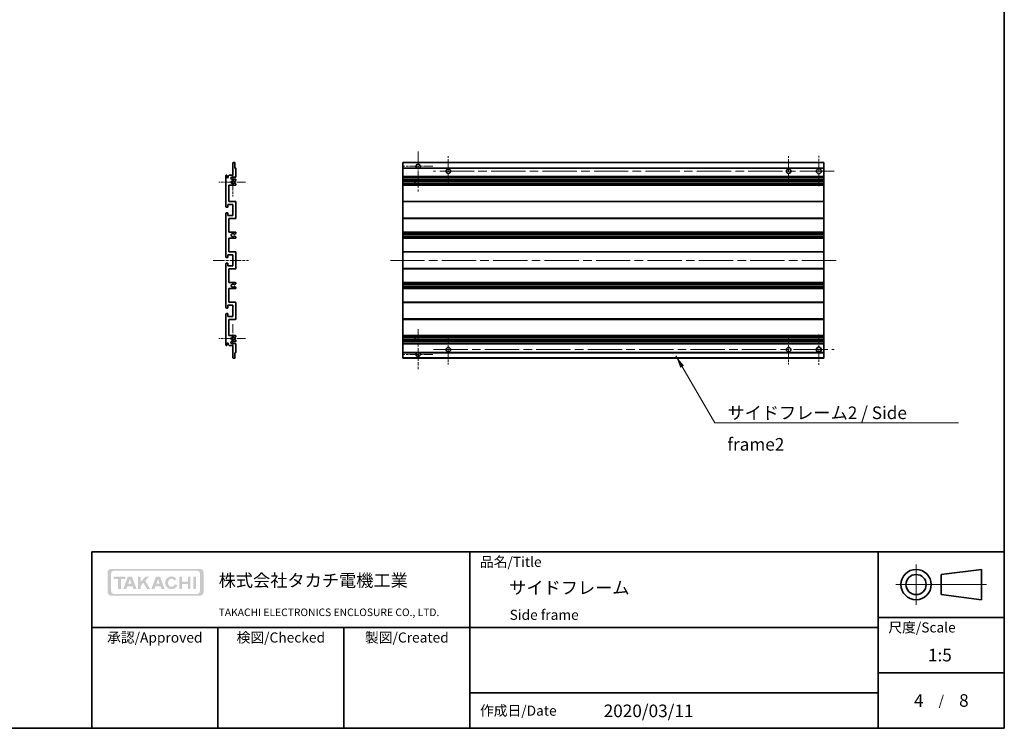
# Model space of a CAD drawing. Units: millimetres. Extents: x 0 to 12387, y 0 to 1827.
# Drawn here: x 7069 to 8046, y 0 to 703 of the extents above; entities that cross this region are included whole.
import ezdxf
from ezdxf.enums import TextEntityAlignment as Align

# ---------------------------------------------------------------- set-up
doc = ezdxf.new("R2010")
doc.units = ezdxf.units.MM
doc.header["$LTSCALE"] = 6
doc.linetypes.add('CHAIN', pattern=[0.35429999999999995, 0.2362, -0.0295, 0.0591, -0.0295])
for name, color, linetype, lineweight in [('Border (ISO)', 7, 'Continuous', 35), ('Center Mark (ISO)', 131, 'Continuous', 18), ('Centerline (ISO)', 131, 'Continuous', 18), ('Hatch (ISO)', 1, 'Continuous', 18), ('Symbol (ISO)', 7, 'Continuous', 18), ('Title (ISO)', 7, 'Continuous', 35), ('Visible (ISO)', 7, 'Continuous', 35), ('Visible Narrow (ISO)', 7, 'Continuous', 25)]:
    doc.layers.add(name, color=color, linetype=linetype, lineweight=lineweight)
doc.styles.add('Note Text (TK)', font='txt')
doc.styles.add('文字スタイル67', font='arial.ttf')
doc.dimstyles.new('Default - Method 1b (TK)$7', dxfattribs={"dimscale": 6, "dimtxt": 2.5, "dimasz": 2.5, "dimexe": 1, "dimexo": 1.499999999999999, "dimgap": 1, "dimtad": 1, "dimtoh": 1, "dimrnd": 1e-08, "dimdsep": 46, "dimtxsty": 'Note Text (TK)', "dimcen": 0.09, "dimdle": 5, "dimclrd": 100, "dimclre": 100, "dimclrt": 7, "dimadec": 1, "dimazin": 1, "dimtfac": 1, "dimtmove": 0, "dimatfit": 3, "dimfxl": 1, "dimtolj": 1, "dimlwd": -1, "dimlwe": -1, "dimarcsym": 0})

# ---------------------------------------------------------------- blocks, each defined once
blk = doc.blocks.new('図面枠 tk図枠')
at = {"layer": 'Border (ISO)'}
for p in [(405.4999999999999, 289), (14.50000000000001, 8.000000000000007)]:
    blk.add_line(p, (405.4999999999999, 8.000000000000007), dxfattribs=at)
blk = doc.blocks.new('表題欄 tk表題欄')
at = {"layer": 'Hatch (ISO)'}
h = blk.add_hatch(color=256, dxfattribs=at)
edge = h.paths.add_edge_path(flags=0)
edge.add_arc((95.57537688673352, 236.2990653650367), 0.5958259999999996, 269.9999999999897, 360)
edge.add_line((96.17120288673351, 236.2990653650368), (96.17120288673348, 239.7107813650365))
edge.add_arc((95.5753768867335, 239.7107813650366), 0.5958259999999996, 0, 90.0000000000068)
edge.add_line((95.57537688673342, 240.3066073650366), (79.13710888673356, 240.3066073650366))
edge.add_arc((79.13710888673353, 239.7107813650366), 0.5958259999999996, 89.99999999999744, 180)
edge.add_line((78.54128288673353, 239.7107813650365), (78.54128288673331, 236.2990653650368))
edge.add_arc((79.13710888673332, 236.2990653650365), 0.5958259999999996, 180, 270.0000000000231)
edge.add_line((79.13710888673356, 235.7032393650365), (95.57537688673342, 235.7032393650367))
edge = h.paths.add_edge_path()
edge.add_line((77.83935088673357, 239.9556413650366), (77.83935088673357, 236.0542053650368))
edge.add_arc((78.54128288673346, 236.0542053650367), 0.7019319999998935, 180, 270.0000000000087)
edge.add_line((78.54128288673357, 235.3522733650368), (96.17120288673352, 235.3522733650368))
edge.add_arc((96.17120288673351, 236.0542053650367), 0.7019319999998921, 270, 360)
edge.add_line((96.8731348867334, 236.0542053650368), (96.87313488673352, 239.9556413650366))
edge.add_arc((96.1712028867336, 239.9556413650367), 0.7019319999998921, 0, 90.00000000000873)
edge.add_line((96.17120288673348, 240.6575733650367), (78.54128288673357, 240.6575733650366))
edge.add_arc((78.54128288673357, 239.9556413650366), 0.7019319999999984, 90, 180)
for points in [[(79.07181288673355, 239.1476033650369), (79.07181288673355, 238.6578833650367), (79.92066088673353, 238.6578833650367), (79.92066088673353, 236.6581933650368), (80.50832488673353, 236.6581933650368), (80.50832488673353, 238.6578833650367), (81.35717288673355, 238.6578833650367), (81.35717288673355, 239.1476033650369)], [(85.68407849525303, 236.6581933650368), (84.9434673993943, 237.8918698287545), (84.41792288673358, 237.3246628822781), (84.41792288673358, 236.6581933650368), (83.89555488673355, 236.6581933650368), (83.89555488673355, 239.1476033650369), (84.41792288673358, 239.1476033650369), (84.41792288673358, 238.0993979968839), (85.38913556809511, 239.1476033650369), (86.10696490847272, 239.1476033650369), (85.31925422435492, 238.2974470774499), (86.30334488673353, 236.6581933650368)], [(92.09142939614459, 239.1476033650369), (92.09142939614459, 236.6581933650368), (92.60971639614465, 236.6581933650368), (92.60971639614465, 237.6580383650368), (93.76872039614462, 237.6580383650368), (93.76872039614462, 236.6581933650368), (94.28700739614459, 236.6581933650368), (94.28700739614459, 239.1476033650369), (93.76872039614462, 239.1476033650369), (93.76872039614462, 238.1477583650367), (92.60971639614465, 238.1477583650367), (92.60971639614465, 239.1476033650369)], [(94.84202339614467, 239.1476033650369), (94.84202339614467, 236.6581933650368), (95.36439139614473, 236.6581933650368), (95.36439139614473, 239.1476033650369)]]:
    blk.add_hatch(color=256, dxfattribs=at).paths.add_polyline_path(points)
h = blk.add_hatch(color=256, dxfattribs=at)
h.paths.add_polyline_path([(82.59020695886475, 237.7110913650368), (81.95242681460243, 237.7110913650368), (82.27131688673356, 238.5794973650367)], flags=0)
h.paths.add_polyline_path([(82.77903014574996, 237.1968853650368), (81.76360362771717, 237.1968853650368), (81.56578886050404, 236.6581933650368), (80.94907288673355, 236.6581933650368), (81.86321688673357, 239.1476033650369), (82.67941688673353, 239.1476033650369), (83.59356088673351, 236.6581933650368), (82.97684491296302, 236.6581933650368)])
h = blk.add_hatch(color=256, dxfattribs=at)
h.paths.add_polyline_path([(87.52707281460246, 237.7110913650368), (88.16485295886469, 237.7110913650368), (87.84596288673359, 238.5794973650367)], flags=0)
h.paths.add_polyline_path([(87.14043486050403, 236.6581933650368), (87.3382496277172, 237.1968853650368), (88.35367614574989, 237.1968853650368), (88.551490912963, 236.6581933650368), (89.16820688673343, 236.6581933650368), (88.25406288673352, 239.1476033650369), (87.43786288673356, 239.1476033650369), (86.52371888673358, 236.6581933650368)])
h = blk.add_hatch(color=256, dxfattribs=at)
edge = h.paths.add_edge_path()
edge.add_arc((90.52309888673334, 237.9028983650369), 1.273272000000011, 38.55054079078439, 336.5820184016556)
edge.add_line((91.69149139614446, 237.3968543650369), (91.17255542714857, 237.6216113977801))
edge.add_ellipse((90.52309888673352, 237.9028983650369), major_axis=(0, -0.7998759999999119), ratio=0.8673469387756529, start_angle=128.5505407907963, end_angle=426.582018401653, ccw=False)
edge.add_line((91.09381514418376, 238.3576891122095), (91.51887237036831, 238.6964075050431))
at = {"layer": 'Title (ISO)'}
for p, q in [((74.70882392282105, 244.052739026017), (255.7088239228211, 244.052739026017)), ((74.70882392282105, 209.052739026017), (74.70882392282105, 244.052739026017)), ((149.7088239228211, 244.052739026017), (149.7088239228211, 209.052739026017)), ((230.7088239228211, 244.052739026017), (230.7088239228211, 209.052739026017)), ((255.7088239228211, 244.052739026017), (255.7088239228211, 209.052739026017)), ((243.2088239228211, 239.552739026017), (251.2088239228211, 240.5527390260171)), ((251.2088239228211, 234.552739026017), (251.2088239228211, 240.5527390260171)), ((243.2088239228211, 239.552739026017), (243.2088239228211, 235.552739026017)), ((243.2088239228211, 235.552739026017), (251.2088239228211, 234.552739026017)), ((230.7088239228211, 231.052739026017), (255.7088239228211, 231.052739026017)), ((74.70882392282105, 229.052739026017), (230.7088239228211, 229.052739026017)), ((99.70882392282108, 229.052739026017), (99.70882392282108, 209.052739026017)), ((124.708823922821, 229.052739026017), (124.708823922821, 209.052739026017)), ((230.7088239228211, 220.052739026017), (255.7088239228211, 220.052739026017)), ((149.7088239228211, 216.052739026017), (230.7088239228211, 216.052739026017)), ((255.7088239228211, 209.052739026017), (74.70882392282105, 209.052739026017))]:
    blk.add_line(p, q, dxfattribs=at)
at = {"layer": 'Title (ISO)', "color": 4, "linetype": 'CHAIN', "lineweight": 18, "ltscale": 8.889559745788574}
blk.add_line((238.2088239228211, 241.552739026017), (238.2088239228211, 233.552739026017), dxfattribs=at)
at = {"layer": 'Title (ISO)', "color": 4, "linetype": 'CHAIN', "lineweight": 18, "ltscale": 20.00163269042969}
blk.add_line((252.2088239228211, 237.552739026017), (234.2088239228211, 237.552739026017), dxfattribs=at)
at = {"layer": 'Title (ISO)'}
for radius in [3, 2]:
    blk.add_circle((238.2088239228211, 237.552739026017), radius, dxfattribs=at)
at = {"layer": 'Title (ISO)', "color": 1, "char_height": 2.000000029802322, "line_spacing_factor": 1.5, "style": 'Note Text (TK)'}
for s, insert, attachment_point in [('\\fＭＳ Ｐゴシック|b0|i0;\\H2.0000;品名/Title', (151.708823922821, 242.052739026017), 4), ('\\fＭＳ Ｐゴシック|b0|i0;\\H2.0000;尺度/Scale', (232.7088239228211, 229.052739026017), 4), ('\\fＭＳ Ｐゴシック|b0|i0;\\H2.0000;承認/Approved', (87.20882392282108, 227.052739026017), 5), ('\\fＭＳ Ｐゴシック|b0|i0;\\H2.0000;検図/Checked', (112.208823922821, 227.052739026017), 5), ('\\fＭＳ Ｐゴシック|b0|i0;\\H2.0000;製図/Created', (137.2088239228211, 227.052739026017), 5), ('\\fＭＳ Ｐゴシック|b0|i0;\\H2.0000;作成日/Date', (151.708823922821, 212.552739026017), 4)]:
    blk.add_mtext(s, dxfattribs=dict(at, insert=insert, attachment_point=attachment_point))
at = {"layer": 'Title (ISO)', "color": 7, "line_spacing_factor": 1.5, "style": 'Note Text (TK)'}
for s, insert, char_height, attachment_point in [('株式会社タカチ電機工業', (99.87313488673345, 238.052739026017), 2.5, 4), ('\\fArial|b0|i0;\\H1.4986;TAKACHI ELECTRONICS ENCLOSURE CO., LTD.', (99.87313488673342, 232.052739026017), 1.49859994649887, 4), ('\\fＭＳ Ｐゴシック|b0|i0;\\H2.0000;/', (243.2088239228211, 214.552739026017), 2.000000029802322, 5)]:
    blk.add_mtext(s, dxfattribs=dict(at, insert=insert, char_height=char_height, attachment_point=attachment_point))
at = {"layer": 'Title (ISO)', "color": 7}
for tag, p, height, style in [('<品名>_001', (157.5667784682756, 235.6393867532898), 2.5, 'Note Text (TK)'), ('<Title>_001', (157.4932713957346, 230.5520568828656), 2.000000029802322, '文字スタイル67'), ('<ページ_No.>_001', (237.9488807410029, 213.302739026017), 2.5, 'Note Text (TK)'), ('<総ページ数>_001', (246.7997330137301, 213.302739026017), 2.5, 'Note Text (TK)'), ('作成日_001', (175.8664943773665, 211.2814322078352), 2.5, 'Note Text (TK)')]:
    blk.add_attdef(tag, p, '', height=height, dxfattribs=dict(at, style=style))
at = {"layer": 'Title (ISO)', "color": 7, "style": 'Note Text (TK)'}
blk.add_attdef('<尺度>', text='', height=2.5, dxfattribs=at).set_placement((243.2088239228211, 223.5527390260171), align=Align.MIDDLE_CENTER)

msp = doc.modelspace()

# ---------------------------------------------------------------- linework, layer by layer
at = {"layer": 'Center Mark (ISO)', "linetype": 'CHAIN', "ltscale": 8.800662994384766}
for p, q in [((7464.099647874606, 571.735407743268), (7464.099647874606, 532.135407743268)), ((7464.099647874606, 395.6354077432667), (7464.099647874606, 356.0354077432668))]:
    msp.add_line(p, q, dxfattribs=at)
at = {"layer": 'Center Mark (ISO)', "linetype": 'CHAIN', "ltscale": 6.556023597717285}
for p, q in [((7494.099647874605, 537.635407743268), (7494.099647874605, 567.135407743268)), ((7831.599647874606, 537.635407743268), (7831.599647874606, 567.135407743268)), ((7494.099647874605, 390.1354077432667), (7494.099647874605, 360.6354077432667)), ((7831.599647874606, 390.1354077432667), (7831.599647874606, 360.6354077432667))]:
    msp.add_line(p, q, dxfattribs=at)
at = {"layer": 'Center Mark (ISO)', "linetype": 'CHAIN', "ltscale": 6.667144298553466}
for p, q in [((7861.599647874605, 537.385407743268), (7861.599647874605, 567.385407743268)), ((7861.599647874605, 390.3854077432667), (7861.599647874605, 360.3854077432667))]:
    msp.add_line(p, q, dxfattribs=at)
at = {"layer": 'Center Mark (ISO)', "linetype": 'CHAIN', "ltscale": 6.489351272583007}
for p, q in [((7478.699647874605, 557.135407743268), (7449.499647874606, 557.135407743268)), ((7478.699647874605, 370.6354077432667), (7449.499647874606, 370.6354077432667))]:
    msp.add_line(p, q, dxfattribs=at)
at = {"layer": 'Center Mark (ISO)', "linetype": 'CHAIN', "ltscale": 6.27644395828247}
for p, q in [((7280.500603139761, 555.506407743268), (7280.500603139761, 527.264407743268)), ((7280.500603139761, 400.5064077432666), (7280.500603139761, 372.2644077432666))]:
    msp.add_line(p, q, dxfattribs=at)
at = {"layer": 'Center Mark (ISO)', "linetype": 'CHAIN', "ltscale": 5.91619062423706}
for p, q in [((7293.000603139761, 541.385407743268), (7266.37960313976, 541.385407743268)), ((7293.000603139761, 386.3854077432666), (7266.37960313976, 386.3854077432666))]:
    msp.add_line(p, q, dxfattribs=at)
at = {"layer": 'Centerline (ISO)', "linetype": 'CHAIN', "ltscale": 23.99096870422363}
for p, q in [((7876.599647874606, 552.385407743268), (7479.349647874606, 552.385407743268)), ((7436.599647874605, 463.8854077432672), (7879.099647874605, 463.8854077432672)), ((7479.349647874606, 375.3854077432667), (7876.599647874606, 375.3854077432667))]:
    msp.add_line(p, q, dxfattribs=at)
at = {"layer": 'Centerline (ISO)', "linetype": 'CHAIN', "ltscale": 7.778351783752441}
msp.add_line((7261.000603139762, 463.8854077432672), (7296.000603139761, 463.8854077432672), dxfattribs=at)
at = {"layer": 'Visible (ISO)'}
for p, q in [((7280.500603139761, 548.385407743268), (7280.500603139761, 560.5854077432678)), ((7280.800603139759, 560.885407743268), (7282.20060313976, 560.885407743268)), ((7282.50060313976, 560.5854077432678), (7282.50060313976, 555.385407743268)), ((7449.099647874605, 560.5854077432679), (7449.099647874605, 560.8854077432679)), ((7866.599647874605, 560.885407743268), (7449.099647874605, 560.885407743268)), ((7449.099647874605, 560.5854077432678), (7449.099647874605, 555.385407743268)), ((7866.599647874605, 560.8854077432679), (7866.599647874605, 560.5854077432679)), ((7866.599647874605, 555.385407743268), (7866.599647874605, 560.5854077432678)), ((7273.500603139762, 517.1354077432812), (7273.50060313976, 547.885407743268)), ((7274.50060313976, 547.885407743268), (7274.50060313976, 546.485407743268)), ((7275.85060313976, 547.385407743268), (7276.85060313976, 548.385407743268)), ((7275.85060313976, 546.485407743268), (7275.85060313976, 547.385407743268)), ((7276.85060313976, 548.385407743268), (7280.500603139761, 548.385407743268)), ((7282.50060313976, 555.385407743268), (7283.200603139761, 555.3854077432679)), ((7283.500603139761, 555.0854077432679), (7283.500603139761, 546.8854077432675)), ((7449.099647874605, 555.0854077432679), (7449.099647874605, 555.3854077432679)), ((7462.93882919798, 555.3854077432679), (7449.099647874605, 555.3854077432679)), ((7449.099647874605, 555.0854077432679), (7449.099647874605, 546.8854077432675)), ((7449.099647874605, 546.3854077432677), (7449.099647874605, 546.8854077432675)), ((7866.599647874605, 555.3854077432679), (7465.26046655123, 555.3854077432679)), ((7866.599647874605, 555.3854077432679), (7866.599647874605, 555.0854077432679)), ((7866.599647874605, 546.8854077432675), (7866.599647874605, 555.0854077432679)), ((7866.599647874605, 546.8854077432675), (7866.599647874605, 546.3854077432677)), ((7276.50060313976, 538.385407743268), (7276.50060313976, 522.3854077432813)), ((7283.00060313976, 538.385407743268), (7276.50060313976, 538.385407743268)), ((7283.00060313976, 546.385407743268), (7279.50060313976, 546.385407743268)), ((7279.50060313976, 544.385407743268), (7283.00060313976, 544.385407743268)), ((7282.152269189599, 542.3854077432682), (7281.886243785816, 542.3854077432687)), ((7281.886243785816, 540.3854077432675), (7282.152269189599, 540.3854077432675)), ((7283.350603139762, 543.0308560104583), (7282.302269189599, 542.4256001221329)), ((7282.302269189599, 540.3452153644027), (7283.350603139759, 539.7399594760774)), ((7283.500603139761, 543.885407743268), (7283.500603139761, 543.2906636315935)), ((7283.50060313976, 539.4801518549424), (7283.50060313976, 538.885407743268)), ((7449.099647874604, 546.385407743268), (7449.099647874604, 544.385407743268)), ((7866.599647874605, 546.385407743268), (7449.099647874605, 546.385407743268)), ((7449.099647874605, 543.885407743268), (7449.099647874605, 544.385407743268)), ((7866.599647874605, 544.385407743268), (7449.099647874605, 544.385407743268)), ((7449.099647874605, 543.885407743268), (7449.099647874605, 543.2906636315935)), ((7449.099647874605, 543.0308560104583), (7449.099647874605, 543.2906636315935)), ((7449.099647874605, 543.0308560104583), (7449.099647874605, 542.4256001221329)), ((7449.099647874605, 542.3854077432682), (7449.099647874605, 542.4256001221329)), ((7866.599647874605, 542.3854077432682), (7449.099647874605, 542.3854077432682)), ((7449.099647874604, 540.3854077432675), (7449.099647874604, 542.3854077432682)), ((7449.099647874605, 540.3452153644027), (7449.099647874605, 540.3854077432675)), ((7866.599647874605, 540.3854077432675), (7449.099647874605, 540.3854077432675)), ((7449.099647874605, 540.3452153644027), (7449.099647874605, 539.7399594760774)), ((7449.099647874605, 539.4801518549424), (7449.099647874605, 539.7399594760774)), ((7449.099647874605, 539.4801518549424), (7449.099647874605, 538.885407743268)), ((7449.099647874605, 538.385407743268), (7449.099647874605, 538.885407743268)), ((7449.099647874603, 538.385407743268), (7449.099647874603, 522.3854077432813)), ((7866.599647874605, 538.385407743268), (7449.099647874605, 538.385407743268)), ((7460.899647874604, 542.3854077432682), (7460.899647874604, 540.3854077432675)), ((7460.912265947603, 542.3854077432682), (7460.912265947603, 540.3854077432675)), ((7866.599647874604, 544.385407743268), (7866.599647874604, 546.385407743268)), ((7866.599647874605, 544.385407743268), (7866.599647874605, 543.885407743268)), ((7866.599647874605, 543.2906636315935), (7866.599647874605, 543.885407743268)), ((7866.599647874605, 543.2906636315935), (7866.599647874605, 543.0308560104583)), ((7866.599647874605, 542.4256001221329), (7866.599647874605, 543.0308560104583)), ((7866.599647874605, 542.4256001221329), (7866.599647874605, 542.3854077432682)), ((7866.599647874602, 540.3854077432675), (7866.599647874602, 542.3854077432682)), ((7866.599647874605, 540.3854077432675), (7866.599647874605, 540.3452153644027)), ((7866.599647874605, 539.7399594760774), (7866.599647874605, 540.3452153644027)), ((7866.599647874605, 539.7399594760774), (7866.599647874605, 539.4801518549424)), ((7866.599647874605, 538.885407743268), (7866.599647874605, 539.4801518549424)), ((7866.599647874605, 538.885407743268), (7866.599647874605, 538.385407743268)), ((7866.599647874602, 522.3854077432813), (7866.599647874602, 538.385407743268)), ((7275.500603139761, 519.3854077432812), (7275.500603139761, 516.9354077432815)), ((7280.500603139761, 519.3854077432812), (7275.500603139761, 519.3854077432812)), ((7276.50060313976, 522.3854077432813), (7283.000603139761, 522.3854077432813)), ((7280.500603139761, 508.3854077432811), (7280.500603139761, 519.3854077432812)), ((7283.500603139761, 521.8854077432813), (7283.500603139763, 505.8854077432813)), ((7449.099647874605, 521.8854077432813), (7449.099647874605, 522.3854077432813)), ((7866.599647874605, 522.3854077432813), (7449.099647874605, 522.3854077432813)), ((7449.099647874605, 521.8854077432813), (7449.099647874605, 505.8854077432813)), ((7866.599647874605, 522.3854077432813), (7866.599647874605, 521.8854077432813)), ((7866.599647874605, 505.8854077432813), (7866.599647874605, 521.8854077432813)), ((7273.500603139762, 467.1354077432679), (7273.500603139762, 510.6354077432802)), ((7275.200603139762, 516.6354077432813), (7274.000603139761, 516.6354077432813)), ((7274.000603139761, 511.1354077432802), (7275.200603139762, 511.1354077432807)), ((7275.500603139761, 510.8354077432805), (7275.500603139761, 508.3854077432807)), ((7275.500603139761, 508.3854077432807), (7280.500603139761, 508.3854077432811)), ((7276.50060313976, 505.3854077432807), (7276.50060313976, 491.8854077432676)), ((7283.000603139763, 505.3854077432811), (7276.50060313976, 505.3854077432807)), ((7449.099647874605, 505.3854077432813), (7449.099647874605, 505.8854077432813)), ((7449.099647874603, 505.3854077432807), (7449.099647874603, 491.8854077432676)), ((7866.599647874605, 505.3854077432811), (7449.099647874605, 505.3854077432811)), ((7866.599647874605, 505.8854077432813), (7866.599647874605, 505.3854077432813)), ((7866.599647874602, 491.8854077432676), (7866.599647874602, 505.3854077432807)), ((7276.50060313976, 491.8854077432676), (7283.00060313976, 491.8854077432672)), ((7283.350603139762, 490.6154265747527), (7282.077370374146, 489.8803252947837)), ((7283.500603139761, 491.385407743267), (7283.500603139761, 490.875234195888)), ((7449.099647874605, 491.385407743267), (7449.099647874605, 491.885407743267)), ((7866.599647874605, 491.8854077432672), (7449.099647874605, 491.8854077432672)), ((7449.099647874605, 491.385407743267), (7449.099647874605, 490.875234195888)), ((7449.099647874605, 490.6154265747526), (7449.099647874605, 490.875234195888)), ((7449.099647874605, 490.6154265747527), (7449.099647874605, 489.8803252947837)), ((7449.099647874605, 489.840132915919), (7449.099647874605, 489.8803252947839)), ((7449.099647874604, 489.840132915919), (7449.099647874604, 487.9305727262043)), ((7866.599647874605, 489.840132915919), (7449.099647874605, 489.840132915919)), ((7866.599647874605, 491.885407743267), (7866.599647874605, 491.385407743267)), ((7866.599647874605, 490.875234195888), (7866.599647874605, 491.385407743267)), ((7866.599647874605, 490.875234195888), (7866.599647874605, 490.6154265747526)), ((7866.599647874605, 489.8803252947837), (7866.599647874605, 490.6154265747527)), ((7866.599647874605, 489.8803252947839), (7866.599647874605, 489.840132915919)), ((7866.599647874602, 487.9305727262043), (7866.599647874602, 489.840132915919)), ((7276.50060313976, 485.8854077432675), (7276.50060313976, 472.385407743268)), ((7283.00060313976, 485.885407743267), (7276.50060313976, 485.8854077432675)), ((7282.074154824913, 487.8921562787509), (7283.347484197209, 487.1771726230069)), ((7283.500603139761, 486.9155890704601), (7283.500603139761, 486.385407743267)), ((7449.099647874605, 487.8921562787513), (7449.099647874605, 487.9305727262043)), ((7866.599647874605, 487.9305727262043), (7449.099647874605, 487.9305727262043)), ((7449.099647874605, 487.8921562787509), (7449.099647874605, 487.1771726230069)), ((7449.099647874605, 486.9155890704601), (7449.099647874605, 487.1771726230067)), ((7449.099647874605, 486.9155890704601), (7449.099647874605, 486.385407743267)), ((7449.099647874605, 485.885407743267), (7449.099647874605, 486.385407743267)), ((7449.099647874603, 485.8854077432675), (7449.099647874603, 472.385407743268)), ((7866.599647874605, 485.885407743267), (7449.099647874605, 485.885407743267)), ((7866.599647874605, 487.9305727262043), (7866.599647874605, 487.8921562787513)), ((7866.599647874605, 487.1771726230069), (7866.599647874605, 487.8921562787509)), ((7866.599647874605, 487.1771726230067), (7866.599647874605, 486.9155890704601)), ((7866.599647874605, 486.385407743267), (7866.599647874605, 486.9155890704601)), ((7866.599647874605, 486.385407743267), (7866.599647874605, 485.885407743267)), ((7866.599647874602, 472.385407743268), (7866.599647874602, 485.8854077432675)), ((7275.500603139761, 469.3854077432679), (7275.500603139761, 466.9354077432678)), ((7280.500603139761, 469.3854077432679), (7275.500603139761, 469.3854077432679)), ((7276.50060313976, 472.385407743268), (7283.000603139761, 472.385407743268)), ((7280.500603139761, 458.3854077432666), (7280.500603139761, 469.3854077432679)), ((7283.500603139761, 471.885407743268), (7283.500603139761, 455.8854077432666)), ((7449.099647874605, 471.885407743268), (7449.099647874605, 472.385407743268)), ((7866.599647874605, 472.385407743268), (7449.099647874605, 472.385407743268)), ((7449.099647874605, 471.885407743268), (7449.099647874605, 455.8854077432666)), ((7866.599647874605, 472.385407743268), (7866.599647874605, 471.885407743268)), ((7866.599647874605, 455.8854077432666), (7866.599647874605, 471.885407743268)), ((7273.50060313976, 417.1354077432818), (7273.500603139762, 460.6354077432666)), ((7275.200603139762, 466.6354077432679), (7274.000603139761, 466.6354077432679)), ((7274.000603139761, 461.1354077432666), (7275.200603139762, 461.1354077432666)), ((7275.500603139761, 460.8354077432665), (7275.500603139761, 458.3854077432666)), ((7275.500603139761, 458.3854077432666), (7280.500603139761, 458.3854077432666)), ((7276.50060313976, 455.3854077432666), (7276.50060313976, 441.8854077432675)), ((7283.000603139761, 455.3854077432666), (7276.50060313976, 455.3854077432666)), ((7449.099647874605, 455.3854077432666), (7449.099647874605, 455.8854077432666)), ((7449.099647874603, 455.3854077432666), (7449.099647874603, 441.8854077432675)), ((7866.599647874605, 455.3854077432666), (7449.099647874605, 455.3854077432666)), ((7866.599647874605, 455.8854077432666), (7866.599647874605, 455.3854077432666)), ((7866.599647874602, 441.8854077432675), (7866.599647874602, 455.3854077432666)), ((7276.50060313976, 441.8854077432675), (7283.00060313976, 441.8854077432675)), ((7283.347484197209, 440.5936428635278), (7282.074154824913, 439.8786592077836)), ((7283.500603139761, 441.3854077432675), (7283.500603139761, 440.8552264160745)), ((7449.099647874605, 441.3854077432675), (7449.099647874605, 441.8854077432675)), ((7866.599647874605, 441.8854077432675), (7449.099647874605, 441.8854077432675)), ((7449.099647874605, 441.3854077432675), (7449.099647874605, 440.8552264160745)), ((7449.099647874605, 440.5936428635278), (7449.099647874605, 440.8552264160745)), ((7449.099647874605, 440.5936428635278), (7449.099647874605, 439.8786592077836)), ((7449.099647874605, 439.8402427603303), (7449.099647874605, 439.8786592077832)), ((7449.099647874604, 439.8402427603302), (7449.099647874604, 437.9306825706156)), ((7866.599647874605, 439.8402427603302), (7449.099647874605, 439.8402427603302)), ((7866.599647874605, 441.8854077432675), (7866.599647874605, 441.3854077432675)), ((7866.599647874605, 440.8552264160745), (7866.599647874605, 441.3854077432675)), ((7866.599647874605, 440.8552264160745), (7866.599647874605, 440.5936428635278)), ((7866.599647874605, 439.8786592077836), (7866.599647874605, 440.5936428635278)), ((7866.599647874605, 439.8786592077832), (7866.599647874605, 439.8402427603303)), ((7866.599647874602, 437.9306825706156), (7866.599647874602, 439.8402427603303)), ((7276.50060313976, 435.8854077432673), (7276.50060313976, 422.3854077432816)), ((7283.000603139761, 435.8854077432675), (7276.50060313976, 435.8854077432673)), ((7282.077370374146, 437.8904901917509), (7283.350603139762, 437.1553889117818)), ((7283.500603139761, 436.8955812906466), (7283.500603139761, 436.3854077432675)), ((7449.099647874605, 437.8904901917507), (7449.099647874605, 437.9306825706156)), ((7866.599647874605, 437.9306825706156), (7449.099647874605, 437.9306825706156)), ((7449.099647874605, 437.8904901917509), (7449.099647874605, 437.1553889117818)), ((7449.099647874605, 436.8955812906466), (7449.099647874605, 437.155388911782)), ((7449.099647874605, 436.8955812906466), (7449.099647874605, 436.3854077432675)), ((7449.099647874605, 435.8854077432675), (7449.099647874605, 436.3854077432675)), ((7449.099647874603, 435.8854077432673), (7449.099647874603, 422.3854077432816)), ((7866.599647874605, 435.8854077432675), (7449.099647874605, 435.8854077432675)), ((7866.599647874605, 437.9306825706156), (7866.599647874605, 437.8904901917507)), ((7866.599647874605, 437.1553889117818), (7866.599647874605, 437.8904901917509)), ((7866.599647874605, 437.155388911782), (7866.599647874605, 436.8955812906466)), ((7866.599647874605, 436.3854077432675), (7866.599647874605, 436.8955812906466)), ((7866.599647874605, 436.3854077432675), (7866.599647874605, 435.8854077432675)), ((7866.599647874602, 422.3854077432816), (7866.599647874602, 435.8854077432673)), ((7276.50060313976, 422.3854077432816), (7283.000603139761, 422.3854077432809)), ((7283.500603139761, 421.8854077432809), (7283.500603139761, 405.8854077432814)), ((7449.099647874605, 421.8854077432809), (7449.099647874605, 422.3854077432809)), ((7866.599647874605, 422.3854077432809), (7449.099647874605, 422.3854077432809)), ((7449.099647874605, 421.8854077432809), (7449.099647874605, 405.8854077432814)), ((7866.599647874605, 422.3854077432809), (7866.599647874605, 421.8854077432809)), ((7866.599647874605, 405.8854077432814), (7866.599647874605, 421.8854077432809)), ((7273.50060313976, 379.8854077432667), (7273.50060313976, 410.6354077432811)), ((7275.200603139762, 416.6354077432818), (7274.000603139761, 416.6354077432818)), ((7274.000603139761, 411.1354077432811), (7275.200603139762, 411.1354077432811)), ((7275.500603139761, 419.3854077432819), (7275.500603139761, 416.9354077432818)), ((7280.500603139761, 419.3854077432813), (7275.500603139761, 419.3854077432819)), ((7275.500603139761, 410.8354077432812), (7275.500603139761, 408.3854077432811)), ((7280.500603139761, 408.3854077432811), (7280.500603139761, 419.3854077432813)), ((7275.500603139761, 408.3854077432811), (7280.500603139761, 408.3854077432811)), ((7276.50060313976, 405.3854077432811), (7276.50060313976, 389.3854077432667)), ((7283.00060313976, 405.3854077432811), (7276.50060313976, 405.3854077432811)), ((7449.099647874605, 405.3854077432812), (7449.099647874605, 405.8854077432814)), ((7449.099647874603, 405.3854077432811), (7449.099647874603, 389.3854077432667)), ((7866.599647874605, 405.3854077432811), (7449.099647874605, 405.3854077432811)), ((7866.599647874605, 405.8854077432814), (7866.599647874605, 405.3854077432812)), ((7866.599647874602, 389.3854077432667), (7866.599647874602, 405.3854077432811)), ((7274.50060313976, 381.2854077432667), (7274.50060313976, 379.8854077432667)), ((7275.85060313976, 380.3854077432666), (7275.85060313976, 381.2854077432667)), ((7276.50060313976, 389.3854077432667), (7283.00060313976, 389.3854077432667)), ((7283.00060313976, 383.3854077432669), (7279.50060313976, 383.3854077432669)), ((7279.50060313976, 381.3854077432667), (7283.00060313976, 381.3854077432669)), ((7282.152269189601, 387.3854077432664), (7281.886243785816, 387.3854077432677)), ((7281.886243785816, 385.3854077432656), (7282.152269189601, 385.3854077432671)), ((7283.35060313976, 388.0308560104568), (7282.302269189599, 387.4256001221311)), ((7282.302269189599, 385.3452153644025), (7283.350603139762, 384.7399594760763)), ((7283.50060313976, 388.8854077432667), (7283.50060313976, 388.2906636315921)), ((7283.500603139761, 384.4801518549411), (7283.500603139761, 383.8854077432669)), ((7283.500603139761, 380.8854077432668), (7283.500603139761, 372.6854077432668)), ((7449.099647874605, 388.8854077432667), (7449.099647874605, 389.3854077432667)), ((7866.599647874605, 389.3854077432667), (7449.099647874605, 389.3854077432667)), ((7449.099647874605, 388.8854077432667), (7449.099647874605, 388.2906636315921)), ((7449.099647874605, 388.0308560104568), (7449.099647874605, 388.2906636315922)), ((7449.099647874605, 388.0308560104568), (7449.099647874605, 387.4256001221311)), ((7449.099647874605, 387.3854077432664), (7449.099647874605, 387.4256001221311)), ((7449.099647874604, 385.3854077432671), (7449.099647874604, 387.3854077432664)), ((7866.599647874605, 387.3854077432664), (7449.099647874605, 387.3854077432664)), ((7449.099647874605, 385.3452153644025), (7449.099647874605, 385.3854077432671)), ((7866.599647874605, 385.3854077432671), (7449.099647874605, 385.3854077432671)), ((7449.099647874605, 385.3452153644025), (7449.099647874605, 384.7399594760763)), ((7449.099647874605, 384.4801518549411), (7449.099647874605, 384.7399594760763)), ((7449.099647874605, 384.4801518549411), (7449.099647874605, 383.8854077432669)), ((7449.099647874605, 383.3854077432666), (7449.099647874605, 383.8854077432669)), ((7449.099647874604, 383.3854077432666), (7449.099647874604, 381.3854077432667)), ((7866.599647874605, 383.3854077432669), (7449.099647874605, 383.3854077432669)), ((7449.099647874605, 380.8854077432668), (7449.099647874605, 381.3854077432669)), ((7866.599647874605, 381.3854077432669), (7449.099647874605, 381.3854077432669)), ((7449.099647874605, 380.8854077432668), (7449.099647874605, 372.6854077432668)), ((7460.899647874604, 387.3854077432664), (7460.899647874604, 385.3854077432671)), ((7460.912265947603, 387.3854077432664), (7460.912265947603, 385.3854077432671)), ((7866.599647874605, 389.3854077432667), (7866.599647874605, 388.8854077432667)), ((7866.599647874605, 388.2906636315921), (7866.599647874605, 388.8854077432667)), ((7866.599647874605, 388.2906636315922), (7866.599647874605, 388.0308560104568)), ((7866.599647874605, 387.4256001221311), (7866.599647874605, 388.0308560104568)), ((7866.599647874605, 387.425600122131), (7866.599647874605, 387.3854077432664)), ((7866.599647874602, 385.3854077432671), (7866.599647874602, 387.3854077432664)), ((7866.599647874605, 385.3854077432671), (7866.599647874605, 385.3452153644024)), ((7866.599647874605, 384.7399594760763), (7866.599647874605, 385.3452153644025)), ((7866.599647874605, 384.7399594760763), (7866.599647874605, 384.4801518549411)), ((7866.599647874605, 383.8854077432669), (7866.599647874605, 384.4801518549411)), ((7866.599647874605, 383.8854077432669), (7866.599647874605, 383.3854077432666)), ((7866.599647874604, 381.3854077432667), (7866.599647874604, 383.3854077432666)), ((7866.599647874605, 381.3854077432669), (7866.599647874605, 380.8854077432668)), ((7866.599647874605, 372.6854077432668), (7866.599647874605, 380.8854077432668)), ((7276.85060313976, 379.3854077432666), (7275.85060313976, 380.3854077432666)), ((7280.500603139761, 379.3854077432666), (7276.85060313976, 379.3854077432666)), ((7280.500603139761, 367.1854077432668), (7280.500603139761, 379.3854077432666)), ((7282.50060313976, 372.3854077432668), (7282.50060313976, 367.1854077432668)), ((7283.200603139761, 372.3854077432668), (7282.50060313976, 372.3854077432668)), ((7449.099647874605, 372.3854077432668), (7449.099647874605, 372.6854077432668)), ((7449.099647874605, 372.3854077432668), (7449.099647874605, 367.1854077432668)), ((7462.93882919798, 372.3854077432668), (7449.099647874605, 372.3854077432668)), ((7866.599647874605, 372.3854077432668), (7465.26046655123, 372.3854077432668)), ((7866.599647874605, 372.6854077432668), (7866.599647874605, 372.3854077432668)), ((7866.599647874605, 367.1854077432668), (7866.599647874605, 372.3854077432668)), ((7282.20060313976, 366.8854077432668), (7280.800603139759, 366.8854077432668)), ((7449.099647874605, 366.8854077432668), (7449.099647874605, 367.1854077432668)), ((7866.599647874605, 366.8854077432668), (7449.099647874605, 366.8854077432668)), ((7866.599647874605, 367.1854077432668), (7866.599647874605, 366.8854077432668))]:
    msp.add_line(p, q, dxfattribs=at)
for centre, radius in [((7494.099647874605, 552.385407743268), 2.25), ((7831.599647874606, 552.385407743268), 2.25), ((7861.599647874605, 552.385407743268), 2.5), ((7494.099647874605, 375.3854077432668), 2.25), ((7831.599647874606, 375.3854077432668), 2.25), ((7861.599647874605, 375.3854077432668), 2.5)]:
    msp.add_circle(centre, radius, dxfattribs=at)
for centre, radius, start, end in [((7280.800603139759, 560.5854077432678), 0.2999999999999866, 90.00000000005213, 180), ((7282.20060313976, 560.5854077432679), 0.2999999999999758, 0, 90), ((7464.099647874606, 557.135407743268), 2.099999999999996, 303.557309761942, 236.442690238058), ((7274.000603139761, 547.885407743268), 0.5000000000000006, 0, 180), ((7283.00060313976, 546.8854077432675), 0.5000000000000222, 270, 0), ((7283.200603139761, 555.0854077432679), 0.2999999999999936, 0, 90), ((7464.099647874606, 557.135407743268), 2.099999999999965, 257.4720945601406, 282.5279054398594), ((7275.175603139761, 546.565095243268), 0.6796874999999443, 186.732921326865, 353.2670786731364), ((7279.50060313976, 545.385407743268), 0.9999999999999966, 90, 270), ((7280.500603139761, 541.385407743268), 1.621000000000002, 39.57295242322018, 320.4270475767807), ((7280.500603139756, 541.385407743268), 1.600000000000026, 43.17355110725523, 316.8264488927444), ((7281.886243785816, 542.6854077432686), 0.3000000000000114, 243.0098817906682, 269.9999999999479), ((7281.886243785816, 540.0854077432676), 0.2999999999998874, 90, 116.9901182093319), ((7282.152269189599, 542.6854077432681), 0.2999999999997981, 270, 299.9999999999998), ((7282.152269189599, 540.0854077432674), 0.3000000000000647, 60.00000000005998, 90), ((7283.00060313976, 543.885407743268), 0.5000000000000249, 0, 90), ((7283.00060313976, 538.885407743268), 0.5000000000000224, 270, 0), ((7283.200603139761, 543.2906636315935), 0.3000000000000083, 300.0000000000001, 0), ((7283.20060313976, 539.480151854942), 0.3000000000000112, 0, 59.99999999999988), ((7283.000603139761, 521.8854077432813), 0.4999999999999984, 0, 90), ((7274.000603139761, 517.1354077432812), 0.4999999999999984, 180, 270), ((7274.000603139761, 510.6354077432802), 0.4999999999999917, 90, 180), ((7275.200603139762, 516.9354077432808), 0.3000000000000047, 270, 0), ((7275.200603139762, 510.8354077432805), 0.3000000000000025, 0, 90.00000000010421), ((7283.000603139763, 505.8854077432813), 0.5000000000000038, 270, 0), ((7280.500603139761, 488.8854077432671), 1.6, 41.32898759861851, 318.6666011462966), ((7281.927370374146, 490.1401329159189), 0.2999999999999935, 221.3289875986219, 300.0000000001202), ((7283.00060313976, 491.385407743267), 0.4999999999999984, 0, 90), ((7283.200603139761, 490.875234195888), 0.3000000000000019, 299.9999999999401, 0), ((7281.927273767465, 487.6305727262042), 0.3000000000000064, 60.68547425542439, 138.6666011462933), ((7283.00060313976, 486.385407743267), 0.4999999999999984, 270, 0), ((7283.200603139761, 486.9155890704601), 0.3000000000000056, 0, 60.6854742553043), ((7283.000603139761, 471.885407743268), 0.5000000000000027, 0, 90), ((7274.000603139761, 467.1354077432679), 0.5000000000000027, 180, 270), ((7274.000603139761, 460.6354077432666), 0.5000000000000016, 90, 180), ((7275.200603139762, 466.9354077432678), 0.3000000000000003, 270, 0), ((7275.200603139762, 460.8354077432665), 0.3000000000000019, 0, 90), ((7283.000603139761, 455.8854077432666), 0.5000000000000002, 270, 0), ((7280.500603139761, 438.8854077432675), 1.6, 41.33339885370379, 318.6710124013794), ((7281.927273767465, 440.1402427603303), 0.3000000000000003, 221.3333988537065, 299.3145257444567), ((7283.00060313976, 441.3854077432675), 0.5000000000000027, 0, 90), ((7283.200603139761, 440.8552264160745), 0.3000000000000083, 299.3145257446357, 0), ((7281.927370374146, 437.6306825706156), 0.3000000000000003, 59.9999999998798, 138.671012401382), ((7283.000603139761, 436.3854077432675), 0.4999999999999984, 270, 0), ((7283.200603139761, 436.8955812906466), 0.3000000000000002, 0, 60.00000000005986), ((7283.000603139761, 421.8854077432809), 0.4999999999999984, 0, 90), ((7274.000603139761, 417.1354077432818), 0.4999999999999984, 180, 270), ((7274.000603139761, 410.6354077432811), 0.4999999999999949, 90, 180), ((7275.200603139762, 416.9354077432818), 0.2999999999999992, 270, 0), ((7275.200603139762, 410.8354077432812), 0.3000000000000025, 0, 90.00000000010421), ((7283.00060313976, 405.8854077432812), 0.5000000000000002, 270, 0), ((7275.175603139761, 381.2057202432667), 0.6796874999999413, 6.732921326879253, 173.2670786731364), ((7279.50060313976, 382.3854077432666), 0.9999999999999966, 90, 270), ((7280.500603139761, 386.3854077432666), 1.620999999999999, 39.57295242322723, 320.4270475767728), ((7280.500603139756, 386.3854077432666), 1.600000000000006, 43.17355110725663, 316.8264488927423), ((7281.886243785816, 387.6854077432674), 0.2999999999997094, 243.009881790493, 269.9999999999479), ((7281.886243785816, 385.0854077432654), 0.3000000000001619, 90.00000000005213, 116.9901182094489), ((7282.152269189601, 387.6854077432665), 0.3000000000001004, 270, 300.0000000000598), ((7282.152269189601, 385.085407743267), 0.3000000000001002, 60.00000000000015, 90.00000000005213), ((7283.00060313976, 388.8854077432667), 0.4999999999999984, 0, 90), ((7283.00060313976, 383.8854077432666), 0.4999999999999933, 270, 0), ((7283.00060313976, 380.8854077432668), 0.4999999999999984, 0, 90), ((7283.20060313976, 388.2906636315921), 0.2999999999999947, 300, 0), ((7283.200603139761, 384.480151854941), 0.3000000000000114, 0, 59.99999999999988), ((7274.000603139761, 379.8854077432667), 0.5000000000000006, 180, 0), ((7283.200603139761, 372.6854077432668), 0.299999999999988, 270, 0), ((7464.099647874606, 370.6354077432667), 2.100000000000022, 123.5573097619418, 56.44269023805819), ((7464.099647874606, 370.6354077432667), 2.099999999999973, 77.47209456014058, 102.5279054398594), ((7280.800603139759, 367.1854077432668), 0.2999999999999936, 180, 270), ((7282.20060313976, 367.1854077432668), 0.2999999999999878, 270, 0)]:
    msp.add_arc(centre, radius, start, end, dxfattribs=at)
for points, knots in [([(7463.64412619565, 555.0854077432679), (7463.535152839972, 555.1096222437262), (7463.429595735293, 555.1425557185731), (7463.256904933228, 555.2101218475207), (7463.167605742501, 555.2520050910039), (7463.069534822897, 555.305088688437), (7463.035404330845, 555.3248187959373), (7462.990814279656, 555.3518664394994), (7462.972042844349, 555.363756749122), (7462.946009951081, 555.3805972551596), (7462.93882919798, 555.3854077432679), (7462.93882919798, 555.3854077432679)], [0.1716905208718931, 0.1716905208718931, 0.1716905208718931, 0.1716905208718931, 0.2025498125016137, 0.2025498125016137, 0.2277259032969427, 0.2277259032969427, 0.2390757417945045, 0.2390757417945045, 0.2480685902653006, 0.2480685902653006, 0.2570614387360967, 0.2570614387360967, 0.2570614387360967, 0.2570614387360967]), ([(7465.26046655123, 555.3854077432679), (7465.26046655123, 555.3854077432679), (7465.253285798131, 555.3805972551596), (7465.227252904863, 555.363756749122), (7465.208481469557, 555.3518664394994), (7465.163891418367, 555.3248187959373), (7465.129760926315, 555.305088688437), (7465.031690006711, 555.2520050910039), (7464.942390815984, 555.2101218475207), (7464.769700013919, 555.1425557185731), (7464.664142909239, 555.1096222437262), (7464.555169553563, 555.0854077432679)], [0, 0, 0, 0, 0.0089928484707961, 0.0089928484707961, 0.0179856969415923, 0.0179856969415923, 0.029335535439154, 0.029335535439154, 0.0545116262344831, 0.0545116262344831, 0.0853709178642104, 0.0853709178642104, 0.0853709178642104, 0.0853709178642104]), ([(7281.667458420645, 542.480144585374), (7281.690294493575, 542.4558041308765), (7281.718808677879, 542.4340966418642), (7281.749723058602, 542.4182708231284), (7281.749907861494, 542.4181764599462), (7281.750092739426, 542.418082300095)], [0.1522671184606136, 0.1522671184606136, 0.1522671184606136, 0.1522671184606136, 0.1622798581294169, 0.1622798581294169, 0.1623400482952728, 0.1623400482952728, 0.1623400482952728, 0.1623400482952728]), ([(7281.750092739426, 540.3527331864411), (7281.749907861494, 540.3526390265898), (7281.749723058602, 540.3525446634076), (7281.718808677879, 540.3367188446719), (7281.690294493575, 540.3150113556595), (7281.667458420645, 540.2906709011622)], [0.142194188625955, 0.142194188625955, 0.142194188625955, 0.142194188625955, 0.1422543787918123, 0.1422543787918123, 0.1522671184606141, 0.1522671184606141, 0.1522671184606141, 0.1522671184606141]), ([(7281.667458420645, 387.4801445853729), (7281.690294493575, 387.4558041308756), (7281.718808677879, 387.4340966418633), (7281.749723058602, 387.4182708231275), (7281.749907861494, 387.4181764599455), (7281.750092739426, 387.4180823000943)], [0.1522671184606117, 0.1522671184606117, 0.1522671184606117, 0.1522671184606117, 0.1622798581294151, 0.1622798581294151, 0.1623400482951923, 0.1623400482951923, 0.1623400482951923, 0.1623400482951923]), ([(7281.750092739426, 385.3527331864389), (7281.749907861494, 385.3526390265878), (7281.749723058602, 385.3525446634058), (7281.718808677879, 385.3367188446701), (7281.690294493575, 385.3150113556577), (7281.667458420645, 385.2906709011604)], [0.142194188626028, 0.142194188626028, 0.142194188626028, 0.142194188626028, 0.1422543787918084, 0.1422543787918084, 0.1522671184606108, 0.1522671184606108, 0.1522671184606108, 0.1522671184606108]), ([(7462.93882919798, 372.3854077432668), (7462.93882919798, 372.3854077432668), (7462.946009951081, 372.3902182313751), (7462.972042844349, 372.4070587374127), (7462.990814279655, 372.4189490470353), (7463.035404330845, 372.4459966905974), (7463.069534822897, 372.4657267980977), (7463.167605742501, 372.5188103955308), (7463.256904933228, 372.560693639014), (7463.429595735293, 372.6282597679617), (7463.535152839971, 372.6611932428085), (7463.644126195649, 372.6854077432668)], [0, 0, 0, 0, 0.0089928484707963, 0.0089928484707963, 0.0179856969415927, 0.0179856969415927, 0.0293355354391558, 0.0293355354391558, 0.0545116262344854, 0.0545116262344854, 0.085370917864186, 0.085370917864186, 0.085370917864186, 0.085370917864186]), ([(7464.555169553563, 372.6854077432668), (7464.664142909239, 372.6611932428085), (7464.769700013919, 372.6282597679617), (7464.942390815984, 372.560693639014), (7465.031690006711, 372.5188103955308), (7465.129760926315, 372.4657267980977), (7465.163891418367, 372.4459966905974), (7465.208481469557, 372.4189490470353), (7465.227252904863, 372.4070587374127), (7465.253285798131, 372.3902182313751), (7465.26046655123, 372.3854077432668), (7465.26046655123, 372.3854077432668)], [0.1716905208719437, 0.1716905208719437, 0.1716905208719437, 0.1716905208719437, 0.2025498125016443, 0.2025498125016443, 0.227725903296975, 0.227725903296975, 0.2390757417945367, 0.2390757417945367, 0.248068590265333, 0.248068590265333, 0.2570614387361293, 0.2570614387361293, 0.2570614387361293, 0.2570614387361293])]:
    msp.add_open_spline(points, degree=3, knots=knots, dxfattribs=at)
at = {"layer": 'Visible Narrow (ISO)'}
for p, q in [((7866.599647874605, 560.5854077432678), (7449.099647874605, 560.5854077432678)), ((7463.64412619565, 555.0854077432679), (7449.099647874605, 555.0854077432679)), ((7866.599647874605, 546.8854077432675), (7449.099647874605, 546.8854077432675)), ((7866.599647874605, 555.0854077432679), (7464.555169553563, 555.0854077432679)), ((7866.599647874605, 543.885407743268), (7449.099647874605, 543.885407743268)), ((7866.599647874605, 543.2906636315935), (7449.099647874605, 543.2906636315935)), ((7866.599647874605, 543.0308560104583), (7449.099647874605, 543.0308560104583)), ((7866.599647874605, 542.4256001221329), (7449.099647874605, 542.4256001221329)), ((7866.599647874605, 540.3452153644027), (7449.099647874605, 540.3452153644027)), ((7866.599647874605, 539.7399594760774), (7449.099647874605, 539.7399594760774)), ((7866.599647874605, 539.4801518549424), (7449.099647874605, 539.4801518549424)), ((7866.599647874605, 538.885407743268), (7449.099647874605, 538.885407743268)), ((7866.599647874605, 521.8854077432813), (7449.099647874605, 521.8854077432813)), ((7866.599647874605, 505.8854077432813), (7449.099647874605, 505.8854077432813)), ((7866.599647874605, 491.385407743267), (7449.099647874605, 491.385407743267)), ((7866.599647874605, 490.875234195888), (7449.099647874605, 490.875234195888)), ((7866.599647874605, 490.6154265747527), (7449.099647874605, 490.6154265747527)), ((7866.599647874605, 489.8803252947837), (7449.099647874605, 489.8803252947837)), ((7866.599647874605, 487.8921562787509), (7449.099647874605, 487.8921562787509)), ((7866.599647874605, 487.1771726230069), (7449.099647874605, 487.1771726230069)), ((7866.599647874605, 486.9155890704601), (7449.099647874605, 486.9155890704601)), ((7866.599647874605, 486.385407743267), (7449.099647874605, 486.385407743267)), ((7866.599647874605, 471.885407743268), (7449.099647874605, 471.885407743268)), ((7866.599647874605, 455.8854077432666), (7449.099647874605, 455.8854077432666)), ((7866.599647874605, 441.3854077432675), (7449.099647874605, 441.3854077432675)), ((7866.599647874605, 440.8552264160745), (7449.099647874605, 440.8552264160745)), ((7866.599647874605, 440.5936428635278), (7449.099647874605, 440.5936428635278)), ((7866.599647874605, 439.8786592077836), (7449.099647874605, 439.8786592077836)), ((7866.599647874605, 437.8904901917509), (7449.099647874605, 437.8904901917509)), ((7866.599647874605, 437.1553889117818), (7449.099647874605, 437.1553889117818)), ((7866.599647874605, 436.8955812906466), (7449.099647874605, 436.8955812906466)), ((7866.599647874605, 436.3854077432675), (7449.099647874605, 436.3854077432675)), ((7866.599647874605, 421.8854077432809), (7449.099647874605, 421.8854077432809)), ((7866.599647874605, 405.8854077432814), (7449.099647874605, 405.8854077432814)), ((7866.599647874605, 388.8854077432667), (7449.099647874605, 388.8854077432667)), ((7866.599647874605, 388.2906636315921), (7449.099647874605, 388.2906636315921)), ((7866.599647874605, 388.0308560104568), (7449.099647874605, 388.0308560104568)), ((7866.599647874605, 387.4256001221311), (7449.099647874605, 387.4256001221311)), ((7866.599647874605, 385.3452153644025), (7449.099647874605, 385.3452153644025)), ((7866.599647874605, 384.7399594760763), (7449.099647874605, 384.7399594760763)), ((7866.599647874605, 384.4801518549411), (7449.099647874605, 384.4801518549411)), ((7866.599647874605, 383.8854077432669), (7449.099647874605, 383.8854077432669)), ((7866.599647874605, 380.8854077432668), (7449.099647874605, 380.8854077432668)), ((7463.644126195649, 372.6854077432668), (7449.099647874605, 372.6854077432668)), ((7866.599647874605, 372.6854077432668), (7464.555169553563, 372.6854077432668)), ((7866.599647874605, 367.1854077432668), (7449.099647874605, 367.1854077432668))]:
    msp.add_line(p, q, dxfattribs=at)

# ---------------------------------------------------------------- block references
at = {"xscale": 5, "yscale": 5, "zscale": 5}
msp.add_blockref('図面枠 tk図枠', (6018, -39.99999999999947), dxfattribs=at)
ref = msp.add_blockref('表題欄 tk表題欄', (6766.955880385895, -1045.263695130084), dxfattribs=dict(xscale=5, yscale=5, zscale=5))
ref.add_attrib('<品名>_001', 'サイドフレーム', (7554.434659090908, 133.110795454546), dxfattribs={"layer": 'Title (ISO)', "color": 7, "height": 12.5, "style": 'Note Text (TK)'})
ref.add_attrib('<尺度>_001', '1:5', (7969.764096025052, 66.33100272851365), dxfattribs={"layer": 'Title (ISO)', "color": 7, "height": 12.5, "style": 'Note Text (TK)'})
ref.add_attrib('作成日_001', '2020/03/11', (7648.184744940152, 11.04119493024367), dxfattribs={"layer": 'Title (ISO)', "color": 7, "height": 12.5, "style": 'Note Text (TK)'})
ref.add_attrib('<Title>_001', 'Side frame', (7554.872442009749, 107.4999999254947), dxfattribs={"layer": 'Title (ISO)', "color": 7, "height": 10.00000014901161, "style": '文字スタイル67'})
ref.add_attrib('<ページ_No.>_001', '4', (7955.919809236636, 21.2500000000006), dxfattribs={"layer": 'Title (ISO)', "color": 7, "height": 12.5, "style": 'Note Text (TK)'})
ref.add_attrib('<総ページ数>_001', '8', (8000.673942701228, 21.33100272851356), dxfattribs={"layer": 'Title (ISO)', "color": 7, "height": 12.5, "style": 'Note Text (TK)'})

# ---------------------------------------------------------------- texts
at = {"layer": 'Symbol (ISO)', "color": 7, "insert": (7770.887128969075, 319.023687036017), "char_height": 12.5, "width": 237.8654956817627, "attachment_point": 1, "line_spacing_factor": 1.5, "style": 'Note Text (TK)'}
msp.add_mtext('{\\fＭＳ Ｐゴシック|b0|i0;サイドフレーム2 / Side frame2}', dxfattribs=at)

# ---------------------------------------------------------------- leaders
at = {"layer": 'Symbol (ISO)', "color": 100, "annotation_type": 0, "has_hookline": 1, "hookline_direction": 0, "text_width": 229.1193181818182}
msp.add_leader([(7719.746016842276, 369.2853898339006), (7758.387128969075, 302.8221983087083), (7770.887128969075, 302.8221983087083)], dimstyle='Default - Method 1b (TK)$7', override={"dimscale": 0, "dimtxt": 12.5, "dimasz": 12.5, "dimgap": 0, "dimtad": 1}, dxfattribs=at)

doc.saveas('drawing.dxf')
